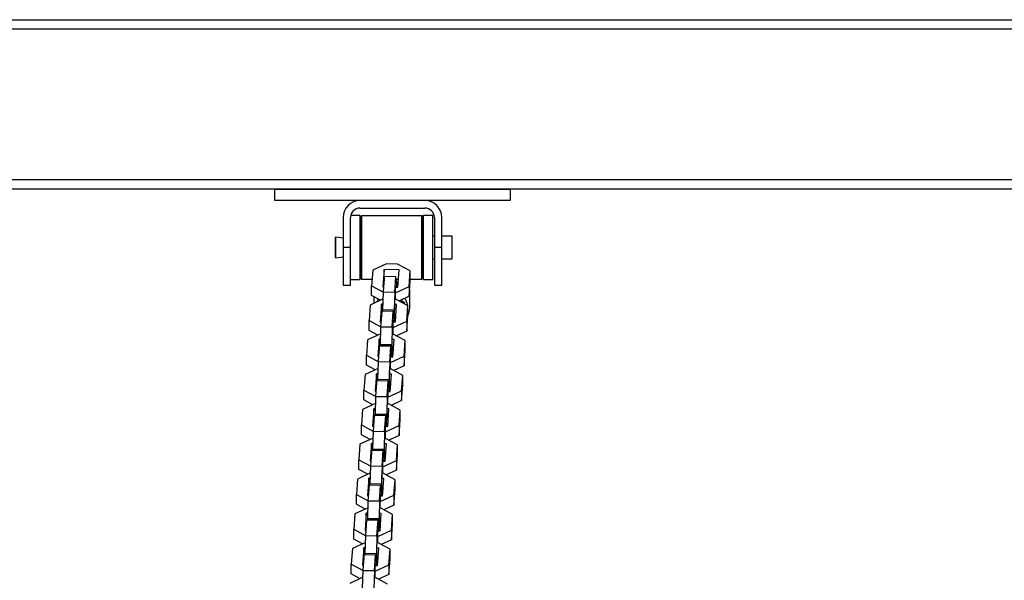
# Model space of a CAD drawing. Units: inches. Extents: x 118 to 182, y 29 to 181.
# Drawn here: x 141 to 146, y 178 to 181 of the extents above; entities that cross this region are included whole.
import ezdxf

# ---------------------------------------------------------------- set-up
doc = ezdxf.new("R2010")
doc.units = ezdxf.units.IN
doc.header["$MEASUREMENT"] = 0
doc.layers.add('Ebene 1', color=7, linetype='Continuous')

# ---------------------------------------------------------------- blocks, each defined once
blk = doc.blocks.new('block 2')
at = {"layer": 'Ebene 1', "color": 179, "lineweight": 25, "true_color": 0x1a171b}
for points in [[(133.642, 180.848), (159.0421, 180.848)], [(156.8015, 180.7979), (135.8821, 180.7979)], [(135.8821, 179.9983), (156.8015, 179.9983)], [(156.8015, 179.9482), (135.8821, 179.9482)], [(142.4668, 179.9482), (143.717, 179.9482)], [(142.4668, 179.8882), (142.4668, 179.9482)], [(143.717, 179.9482), (143.717, 179.8882)], [(143.717, 179.8882), (142.4668, 179.8882)], [(143.2645, 179.8872), (142.9194, 179.8872)], [(142.9194, 179.8081), (142.8707, 179.8081)], [(142.9194, 179.8472), (143.2645, 179.8472)], [(142.9194, 179.8081), (142.9194, 179.8078), (142.9194, 179.8068)], [(142.9194, 179.8068), (142.9194, 179.6273), (142.9194, 179.4681)], [(142.9282, 179.8068), (142.9234, 179.8018)], [(143.2483, 179.8068), (142.9282, 179.8068)], [(142.9282, 179.8068), (142.9282, 179.6381), (142.9282, 179.4695)], [(143.2536, 179.8018), (143.2483, 179.8068)], [(143.2483, 179.4695), (143.2483, 179.6381), (143.2483, 179.8068)], [(143.3072, 179.8081), (143.2574, 179.8081)], [(143.2574, 179.594), (143.2574, 179.7415), (143.2574, 179.8081)], [(143.3072, 179.594), (143.3072, 179.7415), (143.3072, 179.8081)], [(142.8295, 179.7971), (142.8295, 179.6381)], [(142.8693, 179.6381), (142.8693, 179.7971)], [(142.9234, 179.7806), (142.9194, 179.7806)], [(142.9234, 179.4748), (142.9234, 179.6381), (142.9234, 179.8018)], [(143.2536, 179.8018), (143.2536, 179.6381), (143.2536, 179.4748)], [(143.2574, 179.7806), (143.2536, 179.7806)], [(143.3146, 179.7971), (143.3146, 179.6381)], [(143.3544, 179.6381), (143.3544, 179.7971)], [(142.7913, 179.6927), (142.7896, 179.691)], [(142.7896, 179.6381), (142.7896, 179.6755), (142.7896, 179.691)], [(142.8295, 179.6883), (142.7913, 179.6927)], [(142.7913, 179.6381), (142.7913, 179.6769), (142.7913, 179.6927)], [(143.3146, 179.6981), (143.3072, 179.6981)], [(143.4095, 179.6981), (143.3544, 179.6981)], [(143.4095, 179.6381), (143.4095, 179.6803), (143.4095, 179.6981)], [(142.7896, 179.5852), (142.7896, 179.6008), (142.7896, 179.6381)], [(142.7913, 179.5834), (142.7913, 179.5994), (142.7913, 179.6381)], [(142.8693, 179.6381), (142.8295, 179.6381)], [(142.8295, 179.6381), (142.8295, 179.4965), (142.8295, 179.4381)], [(142.8693, 179.4381), (142.8693, 179.4965), (142.8693, 179.6381)], [(143.3544, 179.6381), (143.3146, 179.6381)], [(143.3146, 179.6381), (143.3146, 179.4965), (143.3146, 179.4381)], [(143.3544, 179.4381), (143.3544, 179.4965), (143.3544, 179.6381)], [(143.4095, 179.578), (143.4095, 179.5958), (143.4095, 179.6381)], [(142.7896, 179.5852), (142.7913, 179.5834)], [(142.7913, 179.5834), (142.8295, 179.588)], [(143.0595, 179.551), (142.9868, 179.517)], [(143.1194, 179.5496), (143.0595, 179.551)], [(143.1868, 179.5136), (143.1194, 179.5496)], [(143.2574, 179.4681), (143.2574, 179.5033), (143.2574, 179.594)], [(143.3072, 179.4681), (143.3072, 179.5033), (143.3072, 179.594)], [(143.3072, 179.578), (143.3146, 179.578)], [(143.3544, 179.578), (143.4095, 179.578)], [(142.9194, 179.4957), (142.9234, 179.4957)], [(142.9868, 179.517), (142.9808, 179.4349)], [(143.0471, 179.521), (143.0404, 179.4287)], [(143.1272, 179.5196), (143.0471, 179.521)], [(143.0471, 179.4691), (143.0471, 179.521)], [(143.1205, 179.4271), (143.1272, 179.5196)], [(143.1809, 179.4309), (143.1868, 179.5136)], [(143.1868, 179.4614), (143.1868, 179.5136)], [(143.2536, 179.4957), (143.2574, 179.4957)], [(142.8693, 179.4681), (142.9194, 179.4681)], [(142.9234, 179.4748), (142.9282, 179.4695)], [(142.9282, 179.4695), (142.9837, 179.4695)], [(143.0443, 179.4016), (143.0504, 179.484)], [(143.0471, 179.4691), (143.0443, 179.4287)], [(143.0479, 179.4531), (143.046, 179.4531)], [(143.0493, 179.4691), (143.0471, 179.4691)], [(143.1103, 179.4829), (143.0504, 179.484)], [(143.1043, 179.4008), (143.1103, 179.4829)], [(143.1127, 179.4571), (143.1103, 179.4829)], [(143.1234, 179.4678), (143.1117, 179.4678)], [(143.1127, 179.4571), (143.1127, 179.4271)], [(143.1222, 179.4531), (143.1127, 179.4531)], [(143.1809, 179.3792), (143.1868, 179.4614)], [(143.1868, 179.4695), (143.2483, 179.4695)], [(143.2483, 179.4695), (143.2536, 179.4748)], [(143.2574, 179.4681), (143.3072, 179.4681)], [(142.8295, 179.4381), (142.8693, 179.4381)], [(142.9808, 179.4349), (143.0443, 179.4008)], [(142.9808, 179.3827), (142.9808, 179.4349)], [(143.0404, 179.4287), (143.046, 179.4287)], [(143.0416, 179.3062), (143.0443, 179.4016)], [(143.0443, 179.4016), (143.1043, 179.4008)], [(143.1043, 179.4008), (143.1013, 179.3052)], [(143.1039, 179.3434), (143.1106, 179.4361)], [(143.1079, 179.3975), (143.1081, 179.3975)], [(143.1081, 179.3975), (143.1809, 179.4309)], [(143.1081, 179.3636), (143.1081, 179.3975)], [(143.11, 179.4275), (143.1205, 179.4271)], [(143.1106, 179.4361), (143.1106, 179.4271)], [(143.1809, 179.4309), (143.1809, 179.3792)], [(143.1833, 179.3181), (143.1833, 179.4144)], [(143.3146, 179.4381), (143.3544, 179.4381)], [(143.0433, 179.3648), (142.9735, 179.3322)], [(143.0278, 179.3575), (142.9808, 179.3827)], [(142.9935, 179.376), (142.9935, 179.3413)], [(143.0338, 179.3362), (143.0271, 179.2437)], [(143.0426, 179.3362), (143.0338, 179.3362)], [(143.0338, 179.2843), (143.0338, 179.3362)], [(143.1036, 179.2743), (143.1039, 179.3434)], [(143.1137, 179.3348), (143.1039, 179.3351)], [(143.106, 179.3648), (143.1053, 179.3651)], [(143.1733, 179.3288), (143.106, 179.3648)], [(143.1072, 179.2423), (143.1137, 179.3348)], [(143.1809, 179.3792), (143.1265, 179.3537)], [(143.1368, 179.3601), (143.146, 179.353), (143.1551, 179.346)], [(143.1551, 179.346), (143.1544, 179.3389)], [(142.9735, 179.3322), (142.9675, 179.25)], [(143.0305, 179.217), (143.0369, 179.2991)], [(143.0338, 179.2843), (143.0309, 179.2437)], [(143.0352, 179.2797), (143.0326, 179.2817)], [(143.0355, 179.2843), (143.0338, 179.2843)], [(143.0965, 179.2979), (143.0369, 179.2991)], [(143.1013, 179.3052), (143.0416, 179.3062)], [(143.0416, 179.2991), (143.0416, 179.3062)], [(143.0905, 179.2158), (143.0965, 179.2979)], [(143.0993, 179.2726), (143.0965, 179.2979)], [(143.1013, 179.2528), (143.1013, 179.3052)], [(143.11, 179.2829), (143.1036, 179.2829)], [(143.1043, 179.2829), (143.1036, 179.2743)], [(143.1081, 179.2829), (143.105, 179.2423)], [(143.1675, 179.2463), (143.1733, 179.3288)], [(143.1733, 179.2766), (143.1733, 179.3288)], [(142.9675, 179.25), (143.0305, 179.2158)], [(142.9675, 179.1978), (142.9675, 179.25)], [(143.0271, 179.2437), (143.0326, 179.2437)], [(143.0901, 179.1587), (143.0969, 179.2511)], [(143.0948, 179.2127), (143.1675, 179.2463)], [(143.0965, 179.2426), (143.1072, 179.2423)], [(143.0969, 179.2511), (143.0969, 179.2426)], [(143.0993, 179.2726), (143.0993, 179.2423)], [(143.0993, 179.2528), (143.1013, 179.2528)], [(143.1013, 179.2528), (143.1025, 179.2423)], [(143.1081, 179.2585), (143.1065, 179.2578)], [(143.1675, 179.1942), (143.1733, 179.2766)], [(143.1675, 179.2463), (143.1675, 179.1942)], [(143.0299, 179.1798), (142.9601, 179.1474)], [(143.0144, 179.1729), (142.9675, 179.1978)], [(143.028, 179.1214), (143.0305, 179.217)], [(143.0305, 179.217), (143.0905, 179.2158)], [(143.0905, 179.2158), (143.0881, 179.1202)], [(143.0924, 179.1801), (143.0919, 179.1801)], [(143.1601, 179.1439), (143.0924, 179.1801)], [(143.0941, 179.2127), (143.0948, 179.2127)], [(143.0948, 179.1787), (143.0948, 179.2127)], [(143.1675, 179.1942), (143.1131, 179.1689)], [(142.9601, 179.1474), (142.9541, 179.0652)], [(143.0204, 179.1513), (143.0137, 179.0588)], [(143.0288, 179.1513), (143.0204, 179.1513)], [(143.0204, 179.0995), (143.0204, 179.1513)], [(143.0901, 179.0895), (143.0901, 179.1587)], [(143.1005, 179.15), (143.0901, 179.1501)], [(143.0934, 179.0575), (143.1005, 179.15)], [(143.1537, 179.0612), (143.1601, 179.1439)], [(143.1596, 179.0916), (143.1601, 179.1439)], [(143.0171, 179.032), (143.0231, 179.1146)], [(143.0204, 179.0995), (143.0176, 179.0588)], [(143.0221, 179.0995), (143.0204, 179.0995)], [(143.0831, 179.1133), (143.0231, 179.1146)], [(143.0881, 179.1202), (143.028, 179.1214)], [(143.028, 179.1141), (143.028, 179.1214)], [(143.0772, 179.0309), (143.0831, 179.1133)], [(143.0855, 179.0878), (143.0831, 179.1133)], [(143.0855, 179.0878), (143.0855, 179.0578)], [(143.0881, 179.068), (143.0881, 179.1202)], [(143.0965, 179.0979), (143.0901, 179.0979)], [(143.0908, 179.0979), (143.0901, 179.0895)], [(143.0948, 179.0979), (143.0915, 179.0575)], [(143.1537, 179.0096), (143.1596, 179.0916)], [(142.9541, 179.0652), (143.0171, 179.0309)], [(142.9541, 179.013), (142.9541, 179.0652)], [(143.0137, 179.0588), (143.0192, 179.0588)], [(143.0147, 178.9364), (143.0171, 179.032)], [(143.0171, 179.032), (143.0772, 179.0309)], [(143.0772, 179.0309), (143.0746, 178.9353)], [(143.0767, 178.9737), (143.0834, 179.0662)], [(143.0807, 179.0278), (143.0814, 179.0278)], [(143.0814, 179.0278), (143.1537, 179.0612)], [(143.0814, 178.9939), (143.0814, 179.0278)], [(143.0827, 179.0578), (143.0934, 179.0575)], [(143.0834, 179.0662), (143.0834, 179.0578)], [(143.0855, 179.068), (143.0881, 179.068)], [(143.0881, 179.068), (143.0891, 179.0575)], [(143.1537, 179.0612), (143.1537, 179.0096)], [(143.0161, 178.9951), (142.9467, 178.9625)], [(143.0009, 178.9879), (142.9541, 179.013)], [(143.0767, 178.9047), (143.0767, 178.9737)], [(143.0789, 178.9953), (143.0781, 178.9953)], [(143.1463, 178.9589), (143.0789, 178.9953)], [(143.1537, 179.0096), (143.0993, 178.9841)], [(142.9467, 178.9625), (142.9406, 178.8804)], [(143.0069, 178.9663), (143.0002, 178.874)], [(143.0037, 178.8473), (143.0097, 178.9296)], [(143.0154, 178.9663), (143.0069, 178.9663)], [(143.0069, 178.9147), (143.0069, 178.9663)], [(143.0696, 178.9283), (143.0097, 178.9296)], [(143.0746, 178.9353), (143.0147, 178.9364)], [(143.0147, 178.9293), (143.0147, 178.9364)], [(143.0638, 178.8461), (143.0696, 178.9283)], [(143.0721, 178.9029), (143.0696, 178.9283)], [(143.0746, 178.8831), (143.0746, 178.9353)], [(143.0867, 178.965), (143.0767, 178.9655)], [(143.08, 178.8726), (143.0867, 178.965)], [(143.1403, 178.8764), (143.1463, 178.9589)], [(143.1463, 178.9071), (143.1463, 178.9589)], [(142.9406, 178.8804), (143.0037, 178.8461)], [(142.9406, 178.828), (142.9406, 178.8804)], [(143.0002, 178.874), (143.0056, 178.874)], [(143.0069, 178.9147), (143.0037, 178.874)], [(143.0087, 178.9147), (143.0069, 178.9147)], [(143.0634, 178.7891), (143.07, 178.8814)], [(143.0679, 178.8428), (143.1403, 178.8764)], [(143.0693, 178.8728), (143.08, 178.8726)], [(143.07, 178.8814), (143.07, 178.8728)], [(143.0721, 178.9029), (143.0721, 178.8728)], [(143.0721, 178.8835), (143.0746, 178.8831)], [(143.0746, 178.8831), (143.0758, 178.8726)], [(143.0774, 178.9131), (143.0767, 178.9047)], [(143.0831, 178.9131), (143.0767, 178.9131)], [(143.081, 178.9131), (143.0781, 178.8726)], [(143.1403, 178.8246), (143.1463, 178.9071)], [(143.1403, 178.8764), (143.1403, 178.8246)], [(142.9871, 178.803), (142.9406, 178.828)], [(143.0013, 178.7515), (143.0037, 178.8473)], [(143.0037, 178.8473), (143.0638, 178.8461)], [(143.0638, 178.8461), (143.0612, 178.7505)], [(143.0672, 178.8428), (143.0679, 178.8428)], [(143.0679, 178.8091), (143.0679, 178.8428)], [(143.1403, 178.8246), (143.0858, 178.7992)], [(142.9332, 178.7777), (142.9268, 178.6956)], [(143.0026, 178.8101), (142.9332, 178.7777)], [(142.9932, 178.7815), (142.9864, 178.6895)], [(143.002, 178.7815), (142.9932, 178.7815)], [(142.9932, 178.7297), (142.9932, 178.7815)], [(143.0634, 178.7198), (143.0634, 178.7891)], [(143.0733, 178.7801), (143.0634, 178.7805)], [(143.0655, 178.8104), (143.0648, 178.8104)], [(143.1329, 178.7743), (143.0655, 178.8104)], [(143.0665, 178.6876), (143.0733, 178.7801)], [(143.1268, 178.6916), (143.1329, 178.7743)], [(143.1329, 178.7223), (143.1329, 178.7743)], [(142.9904, 178.6623), (142.9963, 178.745)], [(142.9932, 178.7297), (142.9904, 178.6892)], [(142.9952, 178.7297), (142.9932, 178.7297)], [(143.0564, 178.7434), (142.9963, 178.745)], [(143.0612, 178.7505), (143.0013, 178.7515)], [(143.0013, 178.7445), (143.0013, 178.7515)], [(143.0504, 178.6613), (143.0564, 178.7434)], [(143.0588, 178.7181), (143.0564, 178.7434)], [(143.0588, 178.7181), (143.0588, 178.6881)], [(143.0609, 178.6987), (143.0612, 178.7505)], [(143.0638, 178.7283), (143.0634, 178.7198)], [(143.0693, 178.7283), (143.0634, 178.7283)], [(143.0676, 178.7283), (143.0648, 178.6876)], [(143.1268, 178.6397), (143.1329, 178.7223)], [(142.9268, 178.6956), (142.9904, 178.6613)], [(142.9268, 178.6437), (142.9268, 178.6956)], [(142.9864, 178.6895), (142.9921, 178.6892)], [(142.9875, 178.5667), (142.9904, 178.6623)], [(142.9904, 178.6623), (143.0504, 178.6613)], [(143.0504, 178.6613), (143.0476, 178.5657)], [(143.05, 178.6041), (143.0566, 178.6964)], [(143.0538, 178.6582), (143.0541, 178.6582)], [(143.0541, 178.6582), (143.1268, 178.6916)], [(143.0541, 178.6242), (143.0541, 178.6582)], [(143.0559, 178.6881), (143.0665, 178.6876)], [(143.0566, 178.6964), (143.0566, 178.6881)], [(143.0588, 178.6987), (143.0609, 178.6987)], [(143.0609, 178.6987), (143.0619, 178.6876)], [(143.1268, 178.6916), (143.1268, 178.6397)], [(142.9892, 178.6253), (142.9194, 178.5932)], [(142.9737, 178.6182), (142.9268, 178.6437)], [(143.0497, 178.535), (143.05, 178.6041)], [(143.0521, 178.6256), (143.0514, 178.6256)], [(143.1194, 178.5893), (143.0521, 178.6256)], [(143.1268, 178.6397), (143.0726, 178.6142)], [(142.9194, 178.5932), (142.9134, 178.5106)], [(142.9797, 178.5972), (142.973, 178.5045)], [(142.9766, 178.4775), (142.9825, 178.56)], [(142.9885, 178.5967), (142.9797, 178.5972)], [(142.9797, 178.5448), (142.9797, 178.5972)], [(143.0426, 178.559), (142.9825, 178.56)], [(143.0476, 178.5657), (142.9875, 178.5667)], [(142.9875, 178.5596), (142.9875, 178.5667)], [(143.0366, 178.4764), (143.0426, 178.559)], [(143.0454, 178.5331), (143.0426, 178.559)], [(143.0476, 178.5138), (143.0476, 178.5657)], [(143.0598, 178.5953), (143.05, 178.5956)], [(143.0531, 178.5028), (143.0598, 178.5953)], [(143.1134, 178.5068), (143.1194, 178.5893)], [(143.1194, 178.5374), (143.1194, 178.5893)], [(142.9134, 178.5106), (142.9766, 178.4764)], [(142.9134, 178.4587), (142.9134, 178.5106)], [(142.973, 178.5045), (142.9787, 178.5043)], [(142.9797, 178.5448), (142.977, 178.5043)], [(142.9815, 178.5448), (142.9797, 178.5448)], [(143.0362, 178.4193), (143.0429, 178.5118)], [(143.0407, 178.4732), (143.1134, 178.5068)], [(143.0426, 178.5031), (143.0531, 178.5028)], [(143.0429, 178.5118), (143.0429, 178.5031)], [(143.0454, 178.5331), (143.0454, 178.5031)], [(143.0454, 178.5138), (143.0476, 178.5138)], [(143.0476, 178.5138), (143.0485, 178.5031)], [(143.0559, 178.5435), (143.0497, 178.5438)], [(143.0504, 178.5435), (143.0497, 178.535)], [(143.0541, 178.5435), (143.051, 178.5028)], [(143.1134, 178.4549), (143.1194, 178.5374)], [(143.1134, 178.5068), (143.1134, 178.4549)], [(142.9603, 178.4334), (142.9134, 178.4587)], [(142.9742, 178.3819), (142.9766, 178.4775)], [(142.9766, 178.4775), (143.0366, 178.4764)], [(143.0366, 178.4764), (143.034, 178.3808)], [(143.04, 178.4732), (143.0407, 178.4732)], [(143.0407, 178.4394), (143.0407, 178.4732)], [(143.1134, 178.4549), (143.0591, 178.4298)], [(142.906, 178.4082), (142.9001, 178.3257)], [(142.9758, 178.4404), (142.906, 178.4082)], [(142.9663, 178.4122), (142.9596, 178.3199)], [(142.9749, 178.4118), (142.9663, 178.4122)], [(142.9663, 178.36), (142.9663, 178.4122)], [(143.0362, 178.3502), (143.0362, 178.4193)], [(143.0464, 178.4105), (143.0362, 178.4108)], [(143.0383, 178.4408), (143.038, 178.4408)], [(143.1058, 178.4044), (143.0383, 178.4408)], [(143.0397, 178.318), (143.0464, 178.4105)], [(143.0998, 178.3219), (143.1058, 178.4044)], [(143.1058, 178.3526), (143.1058, 178.4044)], [(142.9632, 178.2926), (142.9691, 178.3752)], [(142.9663, 178.36), (142.9632, 178.3193)], [(142.9682, 178.36), (142.9663, 178.36)], [(143.0292, 178.3741), (142.9691, 178.3752)], [(143.034, 178.3808), (142.9742, 178.3819)], [(142.9742, 178.3752), (142.9742, 178.3819)], [(143.0231, 178.2916), (143.0292, 178.3741)], [(143.0316, 178.3483), (143.0292, 178.3741)], [(143.0316, 178.3483), (143.0316, 178.3185)], [(143.034, 178.3288), (143.034, 178.3808)], [(143.0426, 178.3586), (143.0362, 178.359)], [(143.0369, 178.359), (143.0362, 178.3502)], [(143.0407, 178.3586), (143.0376, 178.3185)], [(143.0998, 178.2701), (143.1058, 178.3526)], [(142.9001, 178.3257), (142.9632, 178.292)], [(142.9001, 178.2739), (142.9001, 178.3257)], [(142.9596, 178.3199), (142.9653, 178.3193)], [(142.9608, 178.197), (142.9632, 178.2926)], [(142.9632, 178.2926), (143.0231, 178.2916)], [(143.0231, 178.2916), (143.0207, 178.1958)], [(143.0228, 178.2348), (143.0295, 178.3268)], [(143.0266, 178.2883), (143.0273, 178.2883)], [(143.0273, 178.2883), (143.0998, 178.3219)], [(143.0273, 178.2546), (143.0273, 178.2883)], [(143.0288, 178.3185), (143.0397, 178.318)], [(143.0295, 178.3268), (143.0295, 178.3185)], [(143.0316, 178.3288), (143.034, 178.3288)], [(143.034, 178.3288), (143.0352, 178.3185)], [(143.0998, 178.3219), (143.0998, 178.2701)], [(142.9622, 178.2556), (142.8926, 178.2236)], [(142.947, 178.2486), (142.9001, 178.2739)], [(143.0249, 178.256), (143.0242, 178.256)], [(143.0924, 178.2196), (143.0249, 178.256)], [(143.0998, 178.2701), (143.0454, 178.2449)], [(142.8926, 178.2236), (142.8867, 178.1409)], [(142.9529, 178.2274), (142.9463, 178.1349)], [(142.9498, 178.1078), (142.9558, 178.1903)], [(142.9615, 178.227), (142.9529, 178.2274)], [(142.9529, 178.1752), (142.9529, 178.2274)], [(143.0157, 178.1893), (142.9558, 178.1903)], [(143.0207, 178.1958), (142.9608, 178.197)], [(142.9608, 178.1903), (142.9608, 178.197)], [(143.0097, 178.1066), (143.0157, 178.1893)], [(143.0183, 178.1635), (143.0157, 178.1893)], [(143.0207, 178.1442), (143.0207, 178.1958)], [(143.0228, 178.1654), (143.0228, 178.2348)], [(143.0326, 178.2256), (143.0228, 178.2258)], [(143.0259, 178.1331), (143.0326, 178.2256)], [(143.0864, 178.1369), (143.0924, 178.2196)], [(143.0924, 178.1678), (143.0924, 178.2196)], [(142.8867, 178.1409), (142.9498, 178.107)], [(142.8867, 178.089), (142.8867, 178.1409)], [(142.9463, 178.1349), (142.9515, 178.1345)], [(142.9529, 178.1752), (142.9498, 178.1349)], [(142.9548, 178.1752), (142.9529, 178.1752)], [(143.0094, 178.0499), (143.0161, 178.1423)], [(143.0138, 178.1035), (143.0864, 178.1369)], [(143.0154, 178.1335), (143.0259, 178.1331)], [(143.0161, 178.1423), (143.0161, 178.1335)], [(143.0183, 178.1635), (143.0183, 178.1335)], [(143.0183, 178.1442), (143.0207, 178.1442)], [(143.0207, 178.1442), (143.0218, 178.1335)], [(143.0292, 178.1738), (143.0228, 178.1741)], [(143.0235, 178.1741), (143.0228, 178.1654)], [(143.0271, 178.1738), (143.0242, 178.1335)], [(143.0864, 178.0853), (143.0924, 178.1678)], [(143.0864, 178.1369), (143.0864, 178.0853)], [(142.9332, 178.0637), (142.8867, 178.089)], [(142.9473, 178.012), (142.9498, 178.1078)], [(142.9498, 178.1078), (143.0097, 178.1066)], [(143.0097, 178.1066), (143.0073, 178.0112)], [(143.0131, 178.1035), (143.0138, 178.1035)], [(143.0138, 178.0698), (143.0138, 178.1035)], [(143.0864, 178.0853), (143.0319, 178.0601)], [(142.8788, 178.0386), (142.8728, 177.9561)], [(142.9487, 178.0711), (142.8788, 178.0386)], [(142.9396, 178.0425), (142.9324, 177.95)], [(142.9391, 177.9903), (142.9396, 178.0425)], [(142.948, 178.042), (142.9396, 178.0425)], [(143.0094, 177.9804), (143.0094, 178.0499)], [(143.0192, 178.0412), (143.0094, 178.0412)], [(143.0116, 178.0711), (143.0107, 178.0711)], [(143.0789, 178.0348), (143.0116, 178.0711)], [(143.0125, 177.9487), (143.0192, 178.0412)], [(143.0729, 177.9524), (143.0789, 178.0348)], [(143.0789, 177.9829), (143.0789, 178.0348)], [(142.9363, 177.923), (142.9424, 178.0053)], [(142.9391, 177.9903), (142.9363, 177.95)], [(142.9413, 177.9903), (142.9391, 177.9903)], [(143.0023, 178.0045), (142.9424, 178.0053)], [(143.0073, 178.0112), (142.9473, 178.012)], [(142.9473, 178.0053), (142.9473, 178.012)], [(142.9963, 177.9218), (143.0023, 178.0045)], [(143.0049, 177.9786), (143.0023, 178.0045)], [(143.0049, 177.9786), (143.0049, 177.9487)], [(143.0069, 177.9592), (143.0073, 178.0112)], [(143.0154, 177.989), (143.0094, 177.9891)], [(143.0097, 177.9891), (143.0094, 177.9804)], [(143.0137, 177.9891), (143.0107, 177.9487)], [(143.0729, 177.9003), (143.0789, 177.9829)], [(142.8728, 177.9561), (142.9363, 177.9221)], [(142.8728, 177.9042), (142.8728, 177.9561)], [(142.9324, 177.95), (142.938, 177.95)], [(142.9336, 177.8272), (142.9363, 177.923)], [(142.9363, 177.923), (142.9963, 177.9218)], [(142.9963, 177.9218), (142.9935, 177.8262)], [(142.9959, 177.8649), (143.0026, 177.9574)], [(143.0002, 177.9187), (143.0729, 177.9524)], [(143.002, 177.9487), (143.0125, 177.9487)], [(143.0026, 177.9574), (143.0026, 177.9487)], [(143.0049, 177.9592), (143.0069, 177.9592)], [(143.0069, 177.9592), (143.008, 177.9487)], [(143.0729, 177.9524), (143.0729, 177.9003)], [(142.9353, 177.8861), (142.8654, 177.8537)], [(142.9198, 177.8787), (142.8728, 177.9042)], [(142.9982, 177.8861), (142.9975, 177.8861)], [(143.0655, 177.85), (142.9982, 177.8861)], [(142.9999, 177.9187), (143.0002, 177.9187)], [(143.0002, 177.8853), (143.0002, 177.9187)], [(143.0729, 177.9003), (143.0185, 177.8753)]]:
    blk.add_lwpolyline(points, dxfattribs=at)
for points in [[(142.9194, 179.8872), (142.87, 179.8872), (142.8295, 179.8466), (142.8295, 179.7971)], [(143.3544, 179.7971), (143.3544, 179.8466), (143.3139, 179.8872), (143.2645, 179.8872)], [(142.9194, 179.8472), (142.8919, 179.8472), (142.8693, 179.8247), (142.8693, 179.7971)], [(143.3146, 179.7971), (143.3146, 179.8247), (143.2919, 179.8472), (143.2645, 179.8472)], [(143.0164, 179.3636), (143.0137, 179.3591), (143.0111, 179.3541), (143.009, 179.3487)], [(143.1477, 179.3425), (143.1453, 179.3486), (143.1417, 179.3541), (143.1379, 179.3591)], [(143.1628, 179.3594), (143.1609, 179.3625), (143.1594, 179.3655), (143.1572, 179.3682)], [(143.1727, 179.3291), (143.1713, 179.3396), (143.1678, 179.3499), (143.1628, 179.3594)], [(143.034, 179.2843), (143.0345, 179.2836), (143.0352, 179.2829), (143.0355, 179.2823)], [(143.173, 179.2754), (143.1797, 179.289), (143.1833, 179.3033), (143.1833, 179.3181)], [(143.1733, 179.316), (143.1733, 179.3174), (143.1733, 179.3188), (143.1733, 179.3203)], [(143.0316, 179.255), (143.0324, 179.2543), (143.0326, 179.2538), (143.0333, 179.2531)]]:
    blk.add_open_spline(points, degree=3, dxfattribs=at)

msp = doc.modelspace()

# ---------------------------------------------------------------- block references
at = {"layer": 'Ebene 1'}
msp.add_blockref('block 2', (0, 0), dxfattribs=at)

doc.saveas('drawing.dxf')
